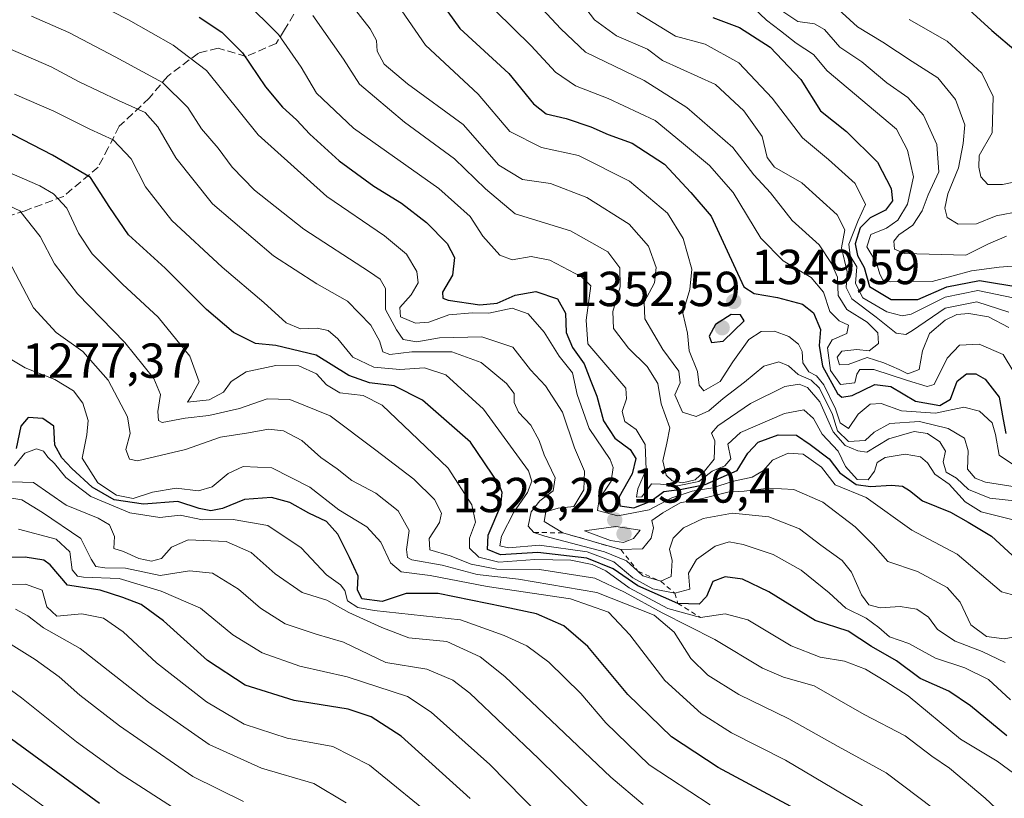
# Model space of a CAD drawing. Units: metres. Extents: x 552948 to 556379, y 4719370 to 4721721.
# Drawn here: x 553266 to 553466, y 4720191 to 4720350 of the extents above; entities that cross this region are included whole.
import ezdxf

# ---------------------------------------------------------------- set-up
doc = ezdxf.new("R2010")
doc.units = ezdxf.units.M
doc.header["$MEASUREMENT"] = 0
doc.linetypes.add('DGN Style 2', pattern=[1.648017, 0.98881, -0.659207])
doc.linetypes.add('DGN Style 3', pattern=[2.307223, 1.648017, -0.659207])
for name, color, linetype, lineweight in [('Curva de nivel maestra', 30, 'Continuous', 30), ('Curva de nivel normal', 30, 'Continuous', 0), ('Escarpado lineal', 30, 'DGN Style 2', 0), ('Punto de cota en terreno', 7, 'Continuous', 0), ('Rótulo de punto de cota en terreno', 7, 'Continuous', 0), ('Senda', 7, 'DGN Style 3', 0)]:
    doc.layers.add(name, color=color, linetype=linetype, lineweight=lineweight)
doc.styles.add('Style-Arial', font='txt')

# ---------------------------------------------------------------- blocks, each defined once
blk = doc.blocks.new('5PATER')
at = {"layer": 'Punto de cota en terreno', "linetype": 'Continuous', "lineweight": 0}
h = blk.add_hatch(color=51, dxfattribs=at)
edge = h.paths.add_edge_path()
edge.add_ellipse((0, 0), major_axis=(-0.11, -0.111), ratio=0.999422, start_angle=0, end_angle=360)

msp = doc.modelspace()

# ---------------------------------------------------------------- linework, layer by layer
at = {"layer": 'Curva de nivel maestra', "color": 30, "linetype": 'Continuous', "lineweight": 30, "flags": 128}
for points, elevation in [([(553350.31, 4720355.3401), (553355.55, 4720348.0101), (553365.57, 4720338.8201), (553370.56, 4720332.6001), (553373.16, 4720330.6201), (553377.19, 4720329.6101), (553382.24, 4720327.9301), (553385.75, 4720326.3801), (553390.66, 4720324.6001), (553397.28, 4720320.3001), (553402.64, 4720314.5301), (553406.74, 4720309.7501), (553409.6, 4720303.5501), (553413.42, 4720295.3201), (553415.53, 4720294.0101), (553420.27, 4720293.1701), (553425.33, 4720291.8201), (553427.61, 4720290.0401), (553429.02, 4720286.6401), (553428.76, 4720283.3801), (553429.45, 4720279.1601), (553432.46, 4720273.6201), (553433.38, 4720272.8301), (553435.46, 4720273.1701), (553440.12, 4720275.4501), (553443.38, 4720275.0101), (553448.4, 4720272.0201), (553453.32, 4720271.1601), (553455.48, 4720272.4501), (553456.9, 4720276.1001), (553458.78, 4720277.6201), (553460.68, 4720277.6001), (553462.58, 4720276.5301), (553465.4, 4720272.8301), (553466.21, 4720268.3001), (553466.79, 4720265.4201)], 1350), ([(553459.29, 4720351.7801), (553463.96, 4720347.5701), (553468.87, 4720343.3601), (553470.57, 4720340.1901), (553471.65, 4720333.7601), (553473.04, 4720331.2701), (553474.92, 4720330.3801), (553484.77, 4720327.6901), (553489.1, 4720327.7101), (553493.44, 4720329.5401), (553501.77, 4720330.7401), (553514.44, 4720331.5701), (553526.38, 4720335.4601), (553535.52, 4720341.7301), (553541.37, 4720348.4201), (553548.26, 4720355.7801)], 1400), ([(553302.42, 4720350.3001), (553307.04, 4720347.2601), (553311.25, 4720343.0401), (553315.99, 4720336.1001), (553319.46, 4720331.9401), (553322.26, 4720329.4001), (553324.97, 4720326.4301), (553330.96, 4720321.0401), (553338.02, 4720315.8301), (553343.64, 4720312.3901), (553348.74, 4720308.4401), (553352.99, 4720304.1901), (553354.48, 4720301.3301), (553354.07, 4720297.7201), (553352, 4720294.2201), (553352.07, 4720293.0101), (553353.17, 4720292.6201), (553359.62, 4720291.7001), (553363.15, 4720292.0101), (553366.85, 4720293.6401), (553371.04, 4720294.4001), (553375.45, 4720292.9101), (553377.05, 4720289.9601), (553377.25, 4720286.0501), (553378.48, 4720282.9701), (553380.89, 4720279.6301), (553382.24, 4720276.0801), (553383.48, 4720273.0601), (553384.81, 4720268.0601), (553387.1, 4720264.4701), (553390.26, 4720262.2201), (553391.41, 4720260.3401), (553390.68, 4720257.2201), (553388.03, 4720252.5601), (553388.16, 4720250.7001), (553391.02, 4720250.2801), (553394.48, 4720251.6901), (553397.12, 4720253.6301), (553400.79, 4720254.1101), (553405.54, 4720255.0801), (553412.02, 4720257.9101), (553414.25, 4720261.4201), (553416.34, 4720263.7001), (553420.38, 4720265.1601), (553424.14, 4720265.1001), (553426.93, 4720263.2201), (553430.78, 4720260.2801), (553432.94, 4720257.4001), (553434.89, 4720256.0601), (553436.3, 4720255.0401), (553439.2, 4720254.6501), (553443.52, 4720254.9501), (553445.75, 4720254.7201), (553447.19, 4720253.8201), (553449.79, 4720251.7401), (553455.52, 4720249.4201), (553459.1, 4720247.3901), (553463.83, 4720244.5201), (553470.67, 4720238.2601)], 1325), ([(553407.07, 4720350.2201), (553412.51, 4720348.1501), (553418.79, 4720344.2001)], 1375), ([(553418.79, 4720344.2001), (553425.02, 4720337.5601), (553429.03, 4720331.1901), (553434.33, 4720326.9601), (553440.63, 4720320.7301), (553443.42, 4720315.3801), (553443.68, 4720312.8301), (553442.3, 4720310.9601), (553439.15, 4720309.3801), (553437.1, 4720307.3501), (553436.09, 4720304.0701), (553436.58, 4720301.7401), (553437.91, 4720299.3001), (553439.04, 4720295.4201), (553443.43, 4720292.7801), (553448.88, 4720292.7401), (553454.78, 4720295.3401), (553461.45, 4720296.6001), (553470.01, 4720295.2001)], 1375), ([(553466.98, 4720203.8101), (553459.58, 4720209.9601), (553455.18, 4720212.9101), (553449.3, 4720215.5001), (553444.52, 4720219.0901), (553439.42, 4720222.0301), (553434.64, 4720225.1401), (553427.91, 4720227.3501), (553418.51, 4720233.1801), (553413.12, 4720235.7501), (553409.6, 4720236.2401), (553407.07, 4720235.2801), (553405.79, 4720232.2401), (553404.33, 4720230.6401), (553399.94, 4720230.8301), (553391.83, 4720234.3901), (553386.79, 4720237.8701), (553381.46, 4720240.0701), (553371.47, 4720241.2201), (553363.82, 4720240.6901), (553361.18, 4720241.8201), (553361.31, 4720244.7501), (553363.88, 4720250.7501), (553364.2, 4720253.4401), (553363.54, 4720255.0801), (553357.7, 4720263.7101), (553347.96, 4720272.2401), (553342.2, 4720275.1401), (553337.14, 4720275.7501), (553332.95, 4720277.2801), (553326.26, 4720281.4301), (553318.08, 4720283.3501), (553313.96, 4720283.7901), (553309.42, 4720286.0001), (553303.95, 4720290.7101), (553295.52, 4720299.1301), (553288.06, 4720305.9001), (553284.23, 4720311.4801), (553280.35, 4720317.6101), (553272.55, 4720322.1401), (553262.46, 4720327.3801)], 1300), ([(553406.79, 4720283.9601), (553409.17, 4720284.2401), (553413.49, 4720288.4401), (553412.73, 4720289.6401), (553410.83, 4720289.6701), (553407.64, 4720287.6601), (553406.33, 4720285.2701), (553406.79, 4720283.9601)], 1350), ([(553422.96, 4720189.4401), (553408.21, 4720197.3601), (553398.65, 4720203.6401), (553389.81, 4720212.2801), (553381.6, 4720222.0501), (553376.71, 4720226.2301), (553371.2, 4720228.7201), (553364.47, 4720230.1301), (553351.13, 4720232.8501), (553344.62, 4720232.8501), (553339.73, 4720231.2301), (553335.57, 4720231.7401), (553334.7, 4720233.6201), (553334.86, 4720236.4101), (553333.09, 4720240.1501), (553330.72, 4720244.9401), (553328.37, 4720247.5201), (553324.78, 4720249.2001), (553320.93, 4720251.4001), (553317.17, 4720252.4401), (553311.69, 4720251.9701), (553307.24, 4720250.1901), (553304.81, 4720249.6901), (553302.48, 4720250.1601), (553298.14, 4720251.5601), (553291.14, 4720251.0501), (553285.15, 4720251.9101), (553280.66, 4720254.4801), (553276.51, 4720258.3001), (553274.47, 4720260.5201), (553273.06, 4720263.0701), (553272.82, 4720266.9501), (553270.6, 4720268.5301), (553267.59, 4720268.7401), (553266.12, 4720266.9201), (553265.19, 4720262.4201)], 1275), ([(553357.63, 4720191.0401), (553343.63, 4720203.7401), (553337.47, 4720207.7201), (553332.81, 4720209.2901), (553321.81, 4720211.0201), (553311.85, 4720214.1901), (553304.12, 4720219.1901), (553295.16, 4720227.2701), (553290.66, 4720230.6201), (553286.92, 4720232.0301), (553282.28, 4720233.5401), (553275.64, 4720234.5601), (553272.1, 4720238.7001), (553270.79, 4720239.6301), (553267.03, 4720240.2301), (553259.14, 4720240.1501)], 1250), ([(553263.48, 4720203.8001), (553282.15, 4720190.1501)], 1225)]:
    msp.add_lwpolyline(points, dxfattribs=dict(at, elevation=elevation))
at = {"layer": 'Curva de nivel normal', "color": 30, "linetype": 'Continuous', "lineweight": 0, "flags": 128}
for points, elevation in [([(553271.81, 4720358.1101), (553288.06, 4720349.7601), (553297.13, 4720344.5601), (553303.93, 4720339.4401), (553314.49, 4720326.2801), (553328.49, 4720313.7401), (553340.2, 4720305.7601), (553344.7, 4720301.9601), (553346.78, 4720298.4701), (553347.1, 4720296.1801), (553345.66, 4720293.7101), (553343.32, 4720291.1401), (553343.47, 4720289.1901), (553346.49, 4720287.9001), (553349.25, 4720288.1601), (553353.28, 4720289.6201), (553358.16, 4720290.0201), (553361.47, 4720289.9701), (553366.22, 4720290.9701), (553369.49, 4720289.8401), (553372.72, 4720286.1201), (553375.81, 4720281.2001), (553378.5, 4720277.7801), (553379.47, 4720273.4201), (553381.9, 4720266.4401), (553386.18, 4720260.1601), (553386.79, 4720258.5401), (553386.39, 4720255.7501), (553383.97, 4720252.0701), (553383.61, 4720249.7701), (553387.74, 4720248.7001), (553394.1, 4720249.8701), (553398.76, 4720252.3101), (553402.86, 4720253.6901), (553407.09, 4720254.4001), (553411.06, 4720255.6801), (553415.08, 4720256.5801), (553417.44, 4720257.9401), (553419.25, 4720260.0401), (553422.44, 4720261.4601), (553425.51, 4720261.2401), (553429.21, 4720258.6101), (553432, 4720254.9601), (553438.31, 4720252.4101), (553447.65, 4720245.7801), (553456.87, 4720240.8801), (553465.91, 4720233.2101), (553473, 4720231.3001)], 1320), ([(553468.44, 4720277.9201), (553466.26, 4720281.5501), (553461.38, 4720283.6201), (553457.37, 4720283.4701), (553454.83, 4720280.7901), (553452.2, 4720275.4601), (553450.75, 4720275.0601), (553446.77, 4720276.2801), (553439.86, 4720278.4601), (553437.02, 4720278.4601), (553436.43, 4720277.5101), (553436.03, 4720275.8001), (553433.12, 4720275.4101), (553431.04, 4720278.3201), (553430.44, 4720282.8801), (553431.42, 4720284.5501), (553434.41, 4720285.8601), (553434.75, 4720287.5001), (553432.84, 4720288.4201), (553430.9, 4720290.2801), (553429.61, 4720294.2301), (553427.12, 4720297.2501), (553421.44, 4720300.6601), (553416.88, 4720305.2801), (553411.25, 4720314.5501), (553406.42, 4720320.0601), (553400.7, 4720324.8401), (553395.35, 4720329.2101), (553385.8, 4720333.7101), (553379.13, 4720336.3101), (553375.01, 4720339.1001), (553370.08, 4720344.4201), (553359.11, 4720355.2901)], 1355), ([(553370.4, 4720354.0701), (553376.14, 4720347.8801), (553381.13, 4720343.1401), (553393.12, 4720337.3601), (553401.79, 4720331.8601), (553411.2, 4720323.7401), (553415.42, 4720318.1901), (553418.86, 4720314.5201), (553423.27, 4720308.8501), (553428.78, 4720303.8701), (553431.25, 4720300.0701), (553432.47, 4720297.3301), (553432.65, 4720293.6001), (553434.4, 4720290.6901), (553438.53, 4720288.1501), (553440.72, 4720285.9401), (553440.83, 4720283.7901), (553438.91, 4720282.3001), (553436.46, 4720282.5601), (553433.36, 4720282.2001), (553432.4, 4720281.0101), (553432.91, 4720279.4401), (553434.66, 4720279.5001), (553438.52, 4720280.9501), (553441.96, 4720279.8501), (553445.02, 4720278.4701), (553446.79, 4720277.6101), (553449.12, 4720278.4901), (553449.83, 4720282.3201), (553451.26, 4720285.8101), (553454.45, 4720288.5501), (553456.82, 4720289.7001), (553459.25, 4720289.8901), (553463.23, 4720289.1901), (553467.36, 4720287.0201)], 1360), ([(553378.8, 4720355.3001), (553382.96, 4720349.7401), (553387.46, 4720346.4601), (553393.76, 4720343.8001), (553396.86, 4720341.4701), (553407.63, 4720336.5701), (553413.38, 4720331.1701), (553417.17, 4720325.9601), (553418.18, 4720321.6801), (553419.66, 4720319.7501), (553425.22, 4720316.5401), (553432.41, 4720310.0301), (553434, 4720306.9501), (553433.33, 4720303.2801), (553434.44, 4720298.3901), (553434.25, 4720295.2001), (553435.38, 4720292.9001), (553440.38, 4720289.1801), (553444.45, 4720285.8901), (553446.4, 4720285.6401), (553447.78, 4720286.4301), (553454.45, 4720291.0201), (553460.9, 4720292.2501), (553467.38, 4720290.1801)], 1365), ([(553311.52, 4720353.7201), (553318.62, 4720346.7701), (553323.22, 4720340.1101), (553326.35, 4720334.8001), (553333.87, 4720327.7001), (553351.27, 4720315.3601), (553357.65, 4720309.6601), (553360.27, 4720305.6301), (553363.67, 4720301.7601), (553366.2, 4720300.8501), (553370.09, 4720301.5201), (553373.91, 4720300.8001), (553380.36, 4720297.3501), (553382.24, 4720295.5601), (553381.26, 4720288.5301), (553381.64, 4720283.7401), (553389.4, 4720274.7001), (553389.49, 4720272.5301), (553388.63, 4720269.9101), (553389.18, 4720267.8801), (553391.45, 4720266.2801), (553393.32, 4720263.2201), (553393.54, 4720258.0801), (553391.82, 4720254.1801), (553391.56, 4720252.4901), (553392.64, 4720252.5701), (553394.6, 4720255.1601), (553396.43, 4720255.1001), (553399.91, 4720254.7901), (553404.27, 4720255.6401), (553406.96, 4720257.7901), (553409.56, 4720258.8501), (553410.74, 4720260.2601), (553410.18, 4720263.2901), (553412.72, 4720265.6701), (553421.69, 4720269.5201), (553425.65, 4720270.2701), (553427.62, 4720268.5101), (553429.38, 4720265.3201), (553432.62, 4720261.8401), (553434.15, 4720258.7001), (553436.48, 4720256.0801), (553438.77, 4720256.0401), (553440.04, 4720257.7501), (553440.57, 4720259.5401), (553442.17, 4720260.5301), (553446.28, 4720261.2401), (553449.37, 4720260.6701), (553450.84, 4720259.4801), (553452.29, 4720257.1901), (553455.26, 4720255.1501), (553458.52, 4720251.5301), (553461.78, 4720249.4601), (553468.53, 4720247.8001)], 1330), ([(553333.38, 4720352.9601), (553337.31, 4720347.9201), (553338.56, 4720345.5501), (553338.74, 4720343.3501), (553340.16, 4720340.7201), (553344.92, 4720336.7001), (553356.21, 4720328.4401), (553363.52, 4720320.1301), (553368.29, 4720317.2301), (553374.03, 4720316.3801), (553381.4, 4720313.5401), (553390.06, 4720308.1401), (553394.01, 4720303.5901), (553395.57, 4720299.2901), (553395.18, 4720296.1501), (553393.12, 4720292.2101), (553393.21, 4720288.7901), (553396.91, 4720282.5901), (553400.18, 4720278.1201), (553400.47, 4720275.7501), (553399.38, 4720273.3001), (553400.92, 4720269.7901), (553403.67, 4720268.9301), (553406.31, 4720270.0401), (553409.2, 4720272.6101), (553413.56, 4720275.8801), (553417.5, 4720279.1601), (553420.55, 4720280.0401), (553422.51, 4720279.2201), (553424.51, 4720277.4601), (553427.13, 4720276.3201), (553428.82, 4720274.7201), (553431.47, 4720269.3401), (553432.49, 4720266.0201), (553434.74, 4720263.8101), (553438.11, 4720264.0201), (553439.98, 4720265.7501), (553443.14, 4720267.5101), (553449.21, 4720267.9001), (553455.02, 4720266.4601), (553458.33, 4720264.5001), (553459.13, 4720261.9501), (553458.99, 4720258.1601), (553460.52, 4720256.3201), (553462.62, 4720255.5601), (553473.42, 4720253.8401)], 1340), ([(553343.01, 4720352.6901), (553348.55, 4720344.6101), (553359.31, 4720334.5801), (553365.76, 4720327.0201), (553372.21, 4720323.7101), (553379.71, 4720322.1101), (553390.14, 4720316.8601), (553397.88, 4720310.3401), (553401.06, 4720305.1601), (553402.8, 4720298.9401), (553402.42, 4720294.7701), (553400.97, 4720289.9801), (553401.94, 4720285.8801), (553402.27, 4720282.3101), (553404, 4720278.1101), (553404.28, 4720275.2701), (553405.25, 4720274.1601), (553408.6, 4720276.0401), (553411.14, 4720280.0201), (553414.45, 4720284.6201), (553416.92, 4720286.2601), (553419.66, 4720286.3201), (553422.59, 4720285.2401), (553424.57, 4720283.6801), (553425.3, 4720282.1801), (553425.4, 4720279.8601), (553426.65, 4720278.0001), (553428.21, 4720277.2001), (553429.7, 4720275.3601), (553432.05, 4720270.4801), (553433, 4720267.6001), (553434.71, 4720266.4801), (553436.67, 4720269.3601), (553439.15, 4720271.4601), (553441.37, 4720271.5801), (553445.52, 4720270.0501), (553452.46, 4720269.6201), (553458.21, 4720270.8301), (553461.44, 4720270.0201), (553463.99, 4720267.6101), (553464.66, 4720265.2301), (553465.43, 4720261.0501), (553471.01, 4720257.3101)], 1345), ([(553414.02, 4720353.5001), (553418.05, 4720349.6701), (553420.91, 4720347.5201), (553424.07, 4720345.0101), (553427.57, 4720342.6701), (553430.37, 4720339.3701), (553444.53, 4720327.4801), (553446.74, 4720323.2101), (553447.97, 4720317.7701), (553446.72, 4720312.1901), (553444.78, 4720308.9401), (553442.45, 4720307.2901), (553439.28, 4720305.9801), (553438.46, 4720303.5201), (553440.44, 4720300.2101), (553441.1, 4720297.9201), (553441.75, 4720296.7501), (553443.26, 4720296.3401), (553446.78, 4720296.4601), (553451.78, 4720296.4101), (553459.78, 4720298.5701), (553465.45, 4720299.3301), (553472.45, 4720299.9001)], 1380), ([(553466.89, 4720305.6401), (553463.23, 4720304.0801), (553458.64, 4720301.7701), (553446.14, 4720302.1001), (553444.08, 4720303.0401), (553443.99, 4720304.6701), (553445, 4720305.9201), (553447.87, 4720307.9201), (553449.71, 4720310.8101), (553450.94, 4720314.0801), (553453.1, 4720318.7701), (553452.72, 4720324.3501), (553450.04, 4720330.3201), (553446.82, 4720333.9001), (553442.56, 4720336.9401), (553437.42, 4720341.1901), (553432.99, 4720344.1801), (553429.84, 4720347.7701), (553427.79, 4720348.9101), (553424.44, 4720349.4301), (553419.9, 4720352.3601)], 1385), ([(553431.12, 4720353.2701), (553436.54, 4720348.3001), (553441.7, 4720345.2201), (553447.73, 4720341.2501), (553452.95, 4720337.9001), (553456.54, 4720333.4901), (553458.4, 4720328.3501), (553458.06, 4720324.5501), (553457.13, 4720319.6001), (553454.97, 4720314.3201), (553454.34, 4720311.3401), (553454.82, 4720309.4601), (553457.07, 4720308.0901), (553460.81, 4720308.1701), (553464.79, 4720309.8001), (553469.78, 4720310.7701)], 1390), ([(553447.09, 4720349.8201), (553454.82, 4720345.4101), (553461.88, 4720338.9001), (553464.18, 4720334.1301), (553464.03, 4720326.7101), (553461.32, 4720322.0901), (553461.27, 4720319.7401), (553461.72, 4720317.7801), (553463.1, 4720316.2201), (553466.13, 4720316.2101), (553474.22, 4720317.8601), (553486.54, 4720318.6501), (553498.77, 4720320.5001), (553509.65, 4720321.3301), (553516.32, 4720322.8001), (553523.02, 4720324.2801), (553529.69, 4720327.7301), (553534.83, 4720331.7301), (553540.59, 4720336.4001), (553546.29, 4720342.6201), (553548.85, 4720344.9701), (553550.91, 4720346.2901), (553553.27, 4720349.7301), (553556.72, 4720353.7301)], 1395), ([(553268.28, 4720350.5201), (553275.9, 4720347.1401), (553285.31, 4720342.2201), (553295.01, 4720336.9801), (553300.14, 4720331.9001), (553302.92, 4720327.5601), (553306.34, 4720323.5801), (553309.15, 4720319.7101), (553313.7, 4720315.0301), (553323.8, 4720307.0801), (553337.15, 4720298.4201), (553339.35, 4720296.8901), (553340.41, 4720295.0101), (553340.44, 4720290.7101), (553342.64, 4720286.5801), (553344.01, 4720284.6201), (553346.82, 4720284.1001), (553351.38, 4720284.9401), (553360.02, 4720285.1201), (553366.32, 4720283.0201), (553369.93, 4720278.4001), (553373.01, 4720275.1801), (553376.46, 4720269.8001), (553378.88, 4720262.5101), (553380.98, 4720257.8001), (553380.83, 4720253.9601), (553378.81, 4720250.5901), (553375.62, 4720250.2201), (553373.09, 4720249.4801), (553372.74, 4720247.5201), (553376.53, 4720245.2101), (553388.32, 4720241.8001), (553392.79, 4720241.9701), (553394.56, 4720244.1401), (553395.04, 4720246.2201), (553394.66, 4720247.7201), (553396.89, 4720249.2501), (553400.46, 4720251.3401), (553405.24, 4720252.3001), (553410.18, 4720253.4701), (553413.46, 4720253.6901), (553418.56, 4720254.3301), (553423.58, 4720254.0101), (553429.47, 4720251.4301), (553436.1, 4720246.4101), (553439.76, 4720242.7301), (553442.74, 4720239.3801), (553448.79, 4720237.3001), (553454.84, 4720234.0901), (553457.48, 4720231.0801), (553459.65, 4720226.4401), (553462.87, 4720224.0801), (553466.46, 4720223.5801), (553470.47, 4720224.3601)], 1315), ([(553325.6, 4720350.6501), (553331.83, 4720341.7401), (553335.14, 4720336.6601), (553344.26, 4720328.8601), (553354.45, 4720321.3901), (553360.77, 4720315.2801), (553366.8, 4720310.2201), (553378.12, 4720306.7701), (553385.73, 4720302.5001), (553388.18, 4720299.2401), (553388.21, 4720295.3401), (553386.72, 4720290.3101), (553386.84, 4720286.8501), (553389.92, 4720282.8701), (553393.72, 4720279.0801), (553395.91, 4720275.6201), (553396.6, 4720271.4701), (553398.36, 4720266.6201), (553397.75, 4720263.4701), (553396.9, 4720259.8801), (553397.6, 4720256.9601), (553398.83, 4720255.7901), (553400.93, 4720255.3701), (553403.49, 4720255.9901), (553405.37, 4720257.7501), (553407.38, 4720260.2201), (553407.5, 4720263.9401), (553406.8, 4720265.4901), (553408.09, 4720267.0001), (553414.78, 4720271.5901), (553421.76, 4720275.0501), (553424.68, 4720275.5001), (553426.4, 4720274.8401), (553428.86, 4720271.9101), (553431.64, 4720265.7801), (553434.02, 4720262.9801), (553436.64, 4720261.9401), (553438.49, 4720261.6401), (553442.95, 4720264.3701), (553448.1, 4720265.8801), (553450.85, 4720265.4301), (553453.33, 4720263.7701), (553454.52, 4720261.8801), (553454, 4720259.7001), (553454.6, 4720257.5901), (553456.72, 4720256.3801), (553459.21, 4720254.0501), (553463.52, 4720252.2601), (553471.66, 4720251.3601)], 1335), ([(553391.64, 4720351.2301), (553399.5, 4720346.4401), (553405.52, 4720344.8001), (553412.42, 4720340.9801), (553419.17, 4720333.7801), (553425.38, 4720325.7201), (553430.69, 4720321.3001), (553436.08, 4720316.3801), (553438.21, 4720312.1201), (553436.72, 4720308.8501), (553434.79, 4720304.0301), (553435.1, 4720301.6601), (553436.45, 4720299.4101), (553436.15, 4720296.0001), (553437.64, 4720293.1201), (553442.54, 4720290.2601), (553445.68, 4720289.4501), (553447.47, 4720289.8001), (553454.45, 4720293.2501), (553461.09, 4720294.5601), (553468.26, 4720293.0801)], 1370), ([(553260.35, 4720345.3601), (553272.29, 4720340.1501), (553278, 4720337.1001), (553285.99, 4720333.3201), (553291.43, 4720330.8701), (553294.04, 4720327.9601), (553297.67, 4720321.6001), (553305.2, 4720312.2501), (553317.62, 4720301.6801), (553326.39, 4720295.9701), (553332.66, 4720292.4001), (553337.41, 4720287.5501), (553339.22, 4720284.3401), (553339.85, 4720282.1001), (553341.29, 4720281.5301), (553345.8, 4720282.0701), (553353.94, 4720282.0601), (553359.87, 4720279.9201), (553365.04, 4720275.6601), (553366.62, 4720273.6201), (553366.62, 4720271.7901), (553367.48, 4720269.8201), (553370.05, 4720267.1401), (553371.74, 4720264.0001), (553372.74, 4720261.0801), (553374.98, 4720256.4201), (553374.54, 4720253.7501), (553371.85, 4720251.7501), (553370.11, 4720249.4801), (553369.46, 4720246.5501), (553370.64, 4720245.2701), (553372.9, 4720244.5201), (553385.04, 4720241.3301), (553389.52, 4720239.5001), (553391.8392, 4720237.3899), (553392.85, 4720236.4701), (553396.49, 4720235.3401), (553398.63, 4720236.3401), (553398.84, 4720239.5701), (553398.28, 4720241.8601), (553398.98, 4720244.1401), (553401.12, 4720246.2501), (553405.12, 4720248.1401), (553411.12, 4720249.2301), (553418.53, 4720248.4801), (553424.75, 4720246.0501), (553429.09, 4720242.7101), (553433.42, 4720239.5501), (553435.36, 4720237.2001), (553437.35, 4720232.5901), (553438.9, 4720230.5301), (553441.19, 4720229.9401), (553445.25, 4720230.2201), (553448.65, 4720229.6201), (553451.04, 4720228.0201), (553452.85, 4720225.5001), (553456.47, 4720223.1201), (553461.94, 4720221.0301), (553466.68, 4720218.7801)], 1310), ([(553467.73, 4720211.1601), (553463.22, 4720215.3201), (553458.42, 4720217.7001), (553452.43, 4720219.6701), (553447.01, 4720222.6501), (553443.1, 4720224.0001), (553440.94, 4720225.9201), (553438.33, 4720227.8001), (553434.19, 4720229.8801), (553430.79, 4720232.9801), (553425.1, 4720237.6001), (553419.41, 4720240.7601), (553413.24, 4720242.8601), (553410.43, 4720243.3901), (553407.6, 4720242.5001), (553403.75, 4720239.7901), (553402.11, 4720237.0101), (553402.38, 4720233.7601), (553399.35, 4720232.9101), (553394.85, 4720233.8101), (553390.81, 4720236.0701), (553386.92, 4720239.3301), (553381.5, 4720241.3301), (553371.77, 4720242.7001), (553365.48, 4720242.1301), (553363.73, 4720242.5801), (553364.06, 4720244.5401), (553366.53, 4720249.4201), (553369.36, 4720253.4201), (553370.21, 4720255.7501), (553369.54, 4720257.8601), (553360.38, 4720270.3801), (553352.71, 4720277.3801), (553348.37, 4720278.8401), (553343.33, 4720278.4901), (553338.05, 4720278.9901), (553333.73, 4720280.9901), (553330.68, 4720284.7401), (553328.75, 4720286.4501), (553326.48, 4720286.9301), (553323.08, 4720286.7801), (553320.17, 4720287.9701), (553315.63, 4720292.1601), (553307.12, 4720299.3101), (553296.9, 4720308.8801), (553291.54, 4720315.7401), (553288.57, 4720321.4001), (553284.9, 4720325.2601), (553280.17, 4720327.4601), (553272.82, 4720331.1001), (553264.82, 4720334.5801)], 1305), ([(553469.64, 4720195.2901), (553465.04, 4720198.6901), (553457.54, 4720203.1801), (553446.91, 4720212.0101), (553442.37, 4720214.9301), (553438.21, 4720217.4401), (553433.94, 4720219.0301), (553428.93, 4720219.9001), (553423.08, 4720222.2101), (553414.24, 4720227.5101), (553409.64, 4720228.6901), (553404.6, 4720227.9601), (553397.93, 4720229.8201), (553390.07, 4720234.0301), (553385.32, 4720237.4501), (553382.5, 4720238.7801), (553378.14, 4720239.6301), (553370.8, 4720239.7701), (553363.53, 4720239.2401), (553359.45, 4720240.2501), (553357.53, 4720242.0801), (553357.53, 4720244.1501), (553358.73, 4720247.4101), (553358, 4720250.9001), (553353.18, 4720258.4101), (553345.6, 4720265.6401), (553339.7, 4720271.2501), (553335.89, 4720273.1701), (553331.12, 4720273.7201), (553328.42, 4720275.3601), (553326.36, 4720277.6001), (553322.77, 4720279.2601), (553318.08, 4720279.3201), (553312.03, 4720278.0201), (553309, 4720276.0401), (553307.39, 4720273.8701), (553304.5, 4720272.3101), (553300.09, 4720271.8501), (553300.83, 4720272.9801), (553302.47, 4720276.0101), (553300.54, 4720281.2101), (553294.09, 4720289.1801), (553286.83, 4720295.8801), (553280.67, 4720302.0701), (553277.88, 4720306.2401), (553275.5, 4720311.3401), (553272.78, 4720314.3101), (553270.02, 4720315.9501), (553255.39, 4720322.2201)], 1295), ([(553477.92, 4720176.7401), (553462.55, 4720191.1501), (553455.31, 4720197.2601), (553451.69, 4720199.7201), (553446.29, 4720203.8301), (553437.91, 4720208.1801), (553427.74, 4720214.0001), (553421.46, 4720215.7901), (553417.24, 4720217.6401), (553407.48, 4720223.4601), (553396.75, 4720228.9301), (553389.09, 4720233.1001), (553383.07, 4720235.9601), (553371.76, 4720237.7401), (553363.11, 4720237.8101), (553357.84, 4720238.7901), (553353.57, 4720240.5201), (553349.44, 4720241.7101), (553349.29, 4720244.0301), (553351.41, 4720247.2801), (553351.79, 4720249.2201), (553350.36, 4720251.9701), (553346.16, 4720256.1101), (553338.46, 4720262.0801), (553329.12, 4720269.0601), (553320.93, 4720272.4101), (553316.33, 4720272.5201), (553310.66, 4720270.5501), (553304.4, 4720269.1101), (553299.63, 4720268.5701), (553294.92, 4720267.7001), (553294.2, 4720268.0901), (553294.01, 4720269.9401), (553294.56, 4720273.4201), (553293.2, 4720276.6701), (553287.28, 4720284.0001), (553277.66, 4720293.9301), (553273.01, 4720300.0101), (553270.07, 4720305.6001), (553265.9, 4720310.8501), (553260.51, 4720313.3501)], 1290), ([(553455.45, 4720186.4301), (553442.38, 4720196.2901), (553432.65, 4720201.6401), (553422.57, 4720207.2801), (553412.36, 4720212.2801), (553406.05, 4720216.2001), (553402.59, 4720219.5901), (553399.2, 4720224.9401), (553395.14, 4720228.4001), (553383.45, 4720233.0601), (553367.48, 4720235.7701), (553359.07, 4720236.6901), (553351.98, 4720238.6001), (553345.75, 4720239.7001), (553344.88, 4720240.2001), (553344.72, 4720241.8301), (553345.22, 4720245.7001), (553342.97, 4720249.7201), (553338.45, 4720253.3001), (553333.53, 4720255.9001), (553330.58, 4720258.2301), (553327.22, 4720260.5901), (553323.38, 4720263.9901), (553319.6, 4720266.0101), (553316.56, 4720266.3401), (553312.48, 4720265.5901), (553306.81, 4720264.7301), (553299.64, 4720262.1901), (553289.87, 4720259.9001), (553288.23, 4720260.2101), (553287.54, 4720262.1701), (553288.37, 4720265.4601), (553287.88, 4720268.8401), (553283.93, 4720276.3201), (553278.73, 4720282.1901), (553273.33, 4720286.0401), (553268.71, 4720291.0901), (553263.59, 4720300.7801)], 1285), ([(553437.61, 4720189.5801), (553421.9, 4720198.8601), (553410.91, 4720204.4701), (553404.7, 4720208.3601), (553397.31, 4720215.1101), (553390.16, 4720224.4201), (553385.87, 4720229.0701), (553378.12, 4720231.7601), (553361.11, 4720234.2601), (553349.54, 4720236.5201), (553343.59, 4720237.2801), (553341.4, 4720239.1201), (553339.45, 4720243.3001), (553336.59, 4720246.4201), (553330.93, 4720249.8701), (553324.98, 4720254.5101), (553317.28, 4720258.4201), (553311.44, 4720258.7201), (553308.35, 4720257.3201), (553305.11, 4720254.6001), (553302.29, 4720253.7601), (553297.74, 4720254.2801), (553292.97, 4720253.4801), (553289.01, 4720252.2101), (553285.6, 4720252.8501), (553281.81, 4720255.4101), (553278.65, 4720260.3901), (553279.57, 4720265.2001), (553279.83, 4720268.1201), (553278.75, 4720271.6101), (553276.83, 4720274.1301), (553273.02, 4720276.4401), (553267.02, 4720278.8201), (553263.3, 4720281.0701)], 1280), ([(553264.82, 4720258.8601), (553266.95, 4720261.4401), (553269.34, 4720262.3401), (553270.74, 4720261.8601), (553271.65, 4720260.6201), (553272.96, 4720259.3401), (553275.3, 4720256.4501), (553280.4, 4720252.6401), (553288.3, 4720249.3001), (553294.41, 4720248.3501), (553298.55, 4720248.8101), (553303.15, 4720247.8701), (553309.36, 4720247.9201), (553316.45, 4720246.7201), (553323.22, 4720242.1601), (553328.41, 4720236.6801), (553331.23, 4720234.6001), (553332.11, 4720233.4701), (553332.65, 4720231.3601), (553334.8, 4720229.9901), (553338.09, 4720229.4001), (553355.72, 4720227.4801), (553364.56, 4720224.3101), (553369.22, 4720222.1801), (553373.71, 4720218.8801), (553380.2, 4720212.4601), (553385.29, 4720206.4901), (553394.11, 4720197.9401), (553406.56, 4720189.7701)], 1270), ([(553392.92, 4720189.8801), (553386.31, 4720195.4301), (553364.69, 4720215.9501), (553359.7, 4720219.9601), (553352.94, 4720223.0601), (553345.14, 4720223.8201), (553339.69, 4720225.9001), (553332.91, 4720228.9401), (553328.47, 4720231.5101), (553323.44, 4720233.0701), (553317.91, 4720236.8301), (553313.02, 4720241.1801), (553307.98, 4720243.4601), (553300.19, 4720243.7801), (553296.81, 4720242.2601), (553294.81, 4720239.9901), (553292.74, 4720239.4001), (553290.18, 4720240.0101), (553287.02, 4720241.3701), (553285.06, 4720242.0001), (553285.23, 4720244.4901), (553284.21, 4720246.8101), (553281.9, 4720248.1701), (553275.37, 4720250.8401), (553268.73, 4720255.4801), (553261.85, 4720255.6501)], 1265), ([(553383.18, 4720187.8201), (553371.6, 4720199.2201), (553357.6, 4720212.5601), (553354.1, 4720215.2001), (553348.8, 4720217.4201), (553340.47, 4720218.7601), (553331.87, 4720222.9001), (553326.28, 4720224.5701), (553319.97, 4720226.6601), (553314.92, 4720229.8601), (553310.47, 4720233.7001), (553305.14, 4720236.9901), (553300.48, 4720237.4801), (553294.48, 4720236.5001), (553287.48, 4720238.0001), (553283.24, 4720238.0801), (553281.42, 4720238.3801), (553280.44, 4720239.8101), (553278.35, 4720244.0401), (553270.57, 4720249.3701), (553266.32, 4720251.9601), (553261.87, 4720252.6601)], 1260), ([(553375.48, 4720183.9401), (553361.65, 4720197.9901), (553349.72, 4720208.6301), (553344.91, 4720211.8701), (553332.6, 4720215.8601), (553322.98, 4720218.0101), (553315.26, 4720220.7301), (553309.33, 4720224.4501), (553302.73, 4720229.8401), (553294.74, 4720233.3401), (553286.16, 4720235.9201), (553278.9, 4720236.1401), (553277.64, 4720236.3601), (553276.55, 4720237.7001), (553276.14, 4720241.3201), (553273.33, 4720243.9201), (553265.66, 4720245.9701)], 1255), ([(553387.33, 4720246.4901), (553380.92, 4720245.6401), (553386.23, 4720243.6601), (553388.9, 4720243.2301), (553390.94, 4720244.0701), (553392.28, 4720245.7501), (553387.33, 4720246.4901)], 1320), ([(553351.51, 4720186.1601), (553337.12, 4720197.8601), (553329.66, 4720201.6401), (553320.39, 4720203.3401), (553311.63, 4720206.2501), (553303.94, 4720210.7801), (553293.76, 4720218.7101), (553286.96, 4720225.0401), (553282.96, 4720227.8501), (553278.52, 4720228.7201), (553273.49, 4720228.2501), (553271.43, 4720230.1301), (553270.44, 4720233.5401), (553267.09, 4720234.7401), (553260.4, 4720234.5901)], 1245), ([(553332.43, 4720190.1701), (553325.8, 4720194.1001), (553315.14, 4720197.2201), (553304.48, 4720202.0901), (553292.14, 4720210.6801), (553278.24, 4720221.6301), (553270.76, 4720225.8501), (553267.56, 4720228.2801), (553265.03, 4720229.6301)], 1240), ([(553311.5, 4720190.4401), (553301.14, 4720195.5301), (553286.24, 4720205.8501), (553278.11, 4720212.1301), (553273.95, 4720215.8701), (553269.07, 4720219.4101), (553264.16, 4720222.4201)], 1235), ([(553257.01, 4720218.2801), (553266.29, 4720211.5601), (553277.44, 4720202.6101), (553286.33, 4720196.1801), (553298.94, 4720188.1101)], 1230), ([(553240.01, 4720211.7601), (553281.28, 4720181.8301)], 1220)]:
    msp.add_lwpolyline(points, dxfattribs=dict(at, elevation=elevation))
at = {"layer": 'Escarpado lineal', "color": 30, "linetype": 'DGN Style 2', "lineweight": 0}
msp.add_polyline3d([(553370.64, 4720245.2701, 1308.5315), (553376.53, 4720245.2101, 1312.9201), (553388.32, 4720241.8001, 1318.6134), (553391.8392, 4720237.3899, 1310.2826), (553396.49, 4720235.3401, 1308.796), (553399.35, 4720232.9101, 1306.4283), (553399.94, 4720230.8301, 1302.0519), (553404.6, 4720227.9601, 1298.2058)], dxfattribs=at)
at = {"layer": 'Senda', "color": 7, "linetype": 'DGN Style 3', "lineweight": 0}
msp.add_polyline3d([(553322.9381, 4720352.8715, 1335.3587), (553319.8391, 4720347.7327, 1331.8144), (553318.1613, 4720344.9503, 1329.8715), (553312.0239, 4720342.2713, 1325.89), (553306.2957, 4720343.9817, 1323.7468), (553302.2841, 4720342.9497, 1321.4411), (553296.0415, 4720338.2959, 1316.6576), (553292.2953, 4720333.7909, 1312.7241), (553286.1815, 4720328.0473, 1307.7834), (553283.9231, 4720323.6833, 1304.7355), (553281.8831, 4720319.7411, 1302.0379), (553274.7971, 4720313.7539, 1296.4323), (553266.9951, 4720310.8539, 1291.505), (553258.4407, 4720307.9453, 1286.816)], dxfattribs=at)

# ---------------------------------------------------------------- block references
at = {"layer": 'Punto de cota en terreno', "color": 7, "linetype": 'Continuous', "lineweight": 0, "xscale": 10, "yscale": 10, "zscale": 10}
for p in [(553411.35, 4720292.36, 1349.59), (553409, 4720287, 1352.59), (553387.11, 4720247.83, 1320.4), (553389, 4720245, 1323.26)]:
    msp.add_blockref('5PATER', p, dxfattribs=at)

# ---------------------------------------------------------------- texts
at = {"layer": 'Rótulo de punto de cota en terreno', "color": 7, "linetype": 'Continuous', "lineweight": 0, "style": 'Style-Arial'}
for s, p in [('1349,59', (553414.8778, 4720295.8878)), ('1352,59', (553378.2762, 4720291.4097)), ('1277,37', (553266.3778, 4720276.7978)), ('1320,4', (553390.6378, 4720251.3578)), ('1323,26', (553354.0362, 4720249.4097))]:
    msp.add_text(s, height=7, dxfattribs=at).set_placement(p)

doc.saveas('drawing.dxf')
